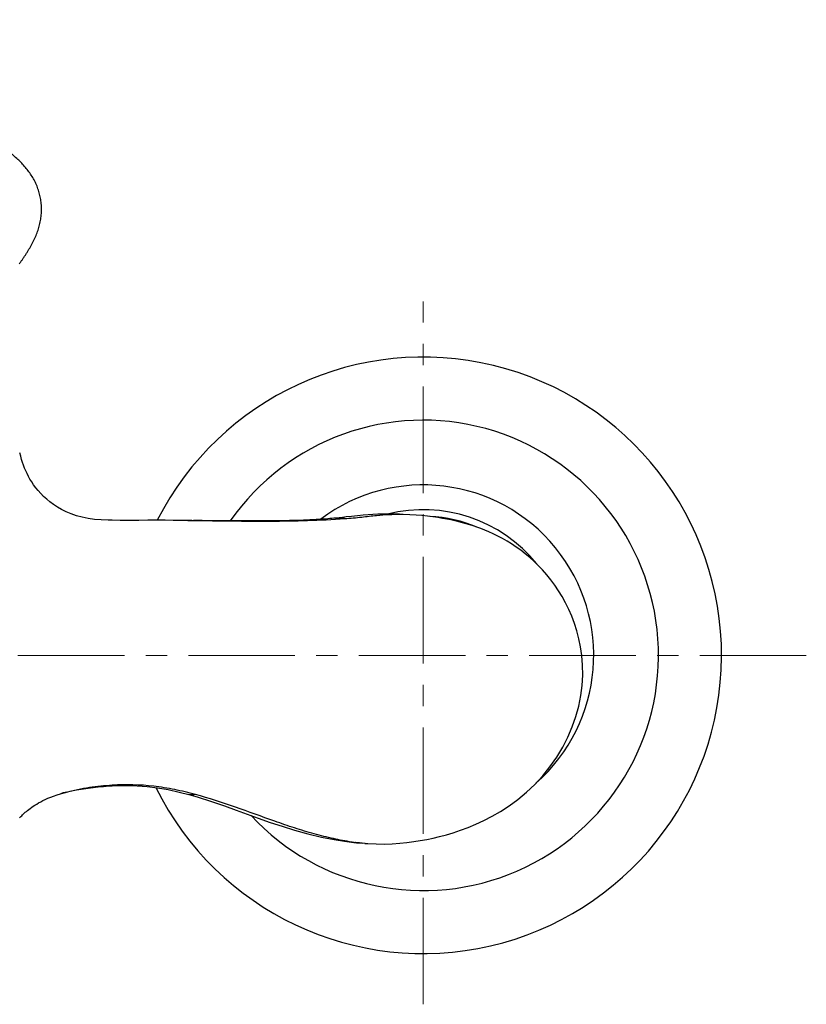
# Model space of a CAD drawing. Units: millimetres. Extents: x 72 to 8980, y -1552 to 626.
# Drawn here: x 8270 to 8363, y -926 to -811 of the extents above; entities that cross this region are included whole.
import ezdxf

# ---------------------------------------------------------------- set-up
doc = ezdxf.new("R2010")
doc.units = ezdxf.units.MM
doc.header["$MEASUREMENT"] = 0
doc.linetypes.add('CENTER', pattern=[2, 1.25, -0.25, 0.25, -0.25])
doc.layers.add('Centerline', color=4, linetype='CENTER', lineweight=15)

msp = doc.modelspace()

# ---------------------------------------------------------------- linework, layer by layer
for p, q in [((8315.28, -868.77), (8314.85, -868.75)), ((8316.06, -868.8), (8315.22, -868.77)), ((8290, -869.48), (8290.01, -869.48)), ((8290, -869.48), (8290.51, -869.48)), ((8290.46, -869.48), (8290.01, -869.48)), ((8290.5, -869.48), (8290.65, -869.48)), ((8308.59, -869.07), (8308.13, -869.12)), ((8280.79, -900.64), (8281.13, -900.62)), ((8281.13, -900.53), (8281.13, -900.62)), ((8274.66, -901.68), (8275.08, -901.55)), ((8275.04, -901.56), (8275.64, -901.39)), ((8275.04, -901.56), (8275.08, -901.55)), ((8290.13, -901.64), (8290.13, -901.64)), ((8290.13, -901.64), (8291.1, -901.92)), ((8309.49, -907.27), (8309.69, -907.29)), ((8309.73, -907.29), (8309.69, -907.29)), ((8310.14, -907.33), (8309.73, -907.29)), ((8309.73, -907.29), (8309.8, -907.3)), ((8309.8, -907.3), (8310.15, -907.33)), ((8310.76, -907.38), (8310.14, -907.33)), ((8310.15, -907.33), (8310.5, -907.36)), ((8310.8, -907.39), (8310.76, -907.38))]:
    msp.add_line(p, q)
for points in [[(8281.13, -869.46), (8280.67, -869.45), (8279.83, -869.42), (8279.04, -869.35), (8278.29, -869.24), (8277.6, -869.1), (8276.94, -868.92), (8276.31, -868.7), (8275.73, -868.46), (8275.19, -868.19), (8274.7, -867.91), (8274.25, -867.62), (8273.83, -867.31), (8273.44, -866.99), (8273.08, -866.66), (8272.74, -866.33), (8272.43, -865.98), (8272.15, -865.64), (8271.9, -865.3), (8271.68, -864.96), (8271.48, -864.64), (8271.3, -864.31), (8271.14, -863.98), (8270.99, -863.66), (8270.85, -863.33), (8270.73, -862.99), (8270.61, -862.66), (8270.5, -862.31), (8270.39, -861.95), (8270.28, -861.55)], [(8314.85, -868.75), (8314.21, -868.73), (8313.56, -868.73), (8312.92, -868.74), (8312.3, -868.76), (8311.71, -868.79), (8311.14, -868.82), (8310.56, -868.87), (8309.9, -868.93), (8309.2, -869), (8308.59, -869.07)], [(8310.76, -907.38), (8311.1, -907.4), (8312.09, -907.44), (8313.05, -907.45), (8313.97, -907.42), (8314.86, -907.36), (8315.71, -907.27), (8316.51, -907.17), (8317.27, -907.05), (8318.03, -906.91), (8318.79, -906.75), (8319.54, -906.57), (8320.33, -906.36), (8321.15, -906.12), (8322.01, -905.83), (8322.89, -905.51), (8323.8, -905.13), (8324.74, -904.7), (8325.7, -904.2), (8326.7, -903.63), (8327.72, -902.97), (8328.73, -902.22), (8329.74, -901.38), (8330.72, -900.45), (8331.64, -899.44), (8332.49, -898.38), (8333.28, -897.25), (8333.98, -896.09), (8334.58, -894.9), (8335.1, -893.7), (8335.53, -892.48), (8335.87, -891.26), (8336.12, -890.03), (8336.27, -888.83), (8336.34, -887.63), (8336.32, -886.45), (8336.23, -885.34), (8336.08, -884.32), (8335.88, -883.37), (8335.64, -882.45), (8335.35, -881.57), (8335.04, -880.73), (8334.69, -879.92), (8334.31, -879.15), (8333.91, -878.41), (8333.48, -877.72), (8333.04, -877.06), (8332.58, -876.43), (8332.11, -875.85), (8331.62, -875.29), (8331.12, -874.77), (8330.62, -874.28), (8330.11, -873.82), (8329.59, -873.39), (8329.06, -872.98), (8328.53, -872.6), (8327.99, -872.24), (8327.45, -871.91), (8326.9, -871.6), (8326.36, -871.31), (8325.84, -871.05), (8325.33, -870.82), (8324.84, -870.62), (8324.37, -870.43), (8323.92, -870.27), (8323.49, -870.12), (8323.07, -869.99), (8322.64, -869.86), (8322.22, -869.74), (8321.78, -869.63), (8321.33, -869.52), (8320.87, -869.42), (8320.38, -869.33), (8319.87, -869.23), (8319.32, -869.14), (8318.74, -869.06), (8318.13, -868.98), (8317.47, -868.91), (8316.78, -868.85), (8316.06, -868.8)], [(8290.01, -869.48), (8289.24, -869.47), (8288.3, -869.47), (8287.33, -869.46), (8286.33, -869.46), (8285.3, -869.46), (8284.25, -869.47), (8283.17, -869.47), (8282.05, -869.47), (8281.13, -869.46)], [(8306.68, -869.25), (8306.41, -869.27), (8305.76, -869.32), (8305.06, -869.36), (8304.33, -869.4), (8303.56, -869.44), (8302.75, -869.47), (8301.91, -869.5), (8301.03, -869.52), (8300.11, -869.53), (8299.16, -869.54), (8298.17, -869.54), (8297.16, -869.54), (8296.12, -869.54), (8295.06, -869.53), (8293.97, -869.52), (8292.85, -869.51), (8291.69, -869.49), (8290.65, -869.48)], [(8308.13, -869.12), (8307.75, -869.16), (8307.36, -869.2), (8306.91, -869.23), (8306.67, -869.25)], [(8275.64, -901.39), (8276.19, -901.26), (8276.71, -901.14), (8277.23, -901.04), (8277.76, -900.96), (8278.32, -900.88), (8278.88, -900.8), (8279.48, -900.74), (8280.12, -900.69), (8280.79, -900.64)], [(8281.13, -900.62), (8281.75, -900.6), (8282.88, -900.58), (8284.04, -900.61), (8285.23, -900.7), (8286.45, -900.85), (8287.7, -901.07), (8288.99, -901.35), (8290.13, -901.64)], [(8270.26, -904.39), (8270.34, -904.31), (8270.42, -904.22), (8270.51, -904.13), (8270.6, -904.04), (8270.7, -903.94), (8270.81, -903.84), (8270.93, -903.73), (8271.06, -903.62), (8271.2, -903.51), (8271.35, -903.39), (8271.51, -903.27), (8271.68, -903.14), (8271.87, -903.01), (8272.07, -902.89), (8272.28, -902.76), (8272.5, -902.62), (8272.74, -902.49), (8273, -902.36), (8273.28, -902.23), (8273.58, -902.09), (8273.91, -901.96), (8274.26, -901.82), (8274.66, -901.68)], [(8291.1, -901.92), (8292.76, -902.45), (8294.29, -902.98), (8295.67, -903.48), (8296.96, -903.95), (8298.27, -904.43), (8299.65, -904.91), (8301.06, -905.37), (8302.52, -905.82), (8304.09, -906.25), (8305.7, -906.64), (8307.16, -906.93), (8308.4, -907.13), (8309.49, -907.27)]]:
    msp.add_lwpolyline(points)
for centre, radius, start, end in [((8317.62, -885.31), 35, 206.3091, 153.0651), ((8317.62, -885.31), 27.6, 222.945, 145.111), ((8317.62, -885.31), 20, 311.3712, 126.9344), ((8317.62, -885.31), 17.1, 38.8613, 104.1522), ((8314.65, -885.48), 16.72, 88.0427, 89.1679), ((8307.52, -880.03), 10.81, 85.2771, 94.4424), ((8317.62, -885.31), 16.32, 66.9295, 87.321), ((8281.64, -923.29), 22.71, 106.3405, 106.7666), ((8281.71, -923.54), 22.97, 105.1484, 106.3391), ((8312.54, -884.23), 23.22, 261.8215, 262.9479), ((8312.29, -886.3), 21.13, 262.9471, 264.1614)]:
    msp.add_arc(centre, radius, start, end)
for points, knots in [([(8270.24, -839.35), (8270.31, -839.26), (8270.45, -839.06), (8270.61, -838.82), (8270.75, -838.63), (8270.88, -838.43), (8271.04, -838.18), (8271.23, -837.88), (8271.41, -837.58), (8271.59, -837.28), (8271.81, -836.88), (8272.06, -836.36), (8272.33, -835.74), (8272.54, -835.1), (8272.7, -834.45), (8272.8, -833.79), (8272.85, -833.12), (8272.83, -832.46), (8272.76, -831.81), (8272.62, -831.17), (8272.43, -830.54), (8272.19, -829.95), (8271.89, -829.37), (8271.55, -828.82), (8271.03, -828.12), (8270.44, -827.47), (8269.8, -826.87), (8269.29, -826.43), (8268.76, -826.01), (8268.02, -825.47), (8267.24, -824.97), (8266.44, -824.49), (8265.82, -824.14), (8265.21, -823.8), (8264.6, -823.47), (8264.01, -823.16), (8263.45, -822.84), (8262.9, -822.53), (8262.38, -822.21), (8261.95, -821.94), (8261.61, -821.71), (8261.36, -821.54), (8261.12, -821.37), (8260.88, -821.19), (8260.66, -821.02), (8260.39, -820.79), (8260.13, -820.55), (8259.89, -820.3), (8259.73, -820.1), (8259.57, -819.89), (8259.43, -819.67), (8259.31, -819.44), (8259.2, -819.19), (8259.11, -818.93), (8259.03, -818.65), (8258.98, -818.37), (8258.95, -818.07), (8258.94, -817.78), (8258.96, -817.38), (8259.02, -817), (8259.13, -816.63), (8259.23, -816.38), (8259.32, -816.18), (8259.4, -816.04), (8259.47, -815.93), (8259.54, -815.83), (8259.64, -815.69), (8259.77, -815.52), (8259.96, -815.31), (8260.17, -815.08), (8260.36, -814.89), (8260.53, -814.73), (8260.65, -814.61), (8260.77, -814.48), (8260.89, -814.37), (8260.99, -814.26), (8261.1, -814.12), (8261.23, -813.97), (8261.35, -813.78), (8261.43, -813.62), (8261.48, -813.49), (8261.52, -813.35), (8261.56, -813.16), (8261.59, -812.93), (8261.58, -812.7), (8261.54, -812.47), (8261.48, -812.25), (8261.4, -812.05), (8261.3, -811.87), (8261.19, -811.71), (8261.07, -811.57), (8260.91, -811.4), (8260.71, -811.24), (8260.45, -811.07), (8260.2, -810.93), (8259.94, -810.81), (8259.76, -810.74), (8259.67, -810.71)], [0, 0, 0, 0, 0.009436, 0.018871, 0.023589, 0.028308, 0.037739, 0.047146, 0.056514, 0.065831, 0.07509, 0.093414, 0.111482, 0.129337, 0.147098, 0.164876, 0.182596, 0.200174, 0.217651, 0.235078, 0.252397, 0.26955, 0.286657, 0.303842, 0.321133, 0.356069, 0.373771, 0.391636, 0.409669, 0.427875, 0.464783, 0.483503, 0.502369, 0.521205, 0.53971, 0.557569, 0.574657, 0.591241, 0.607542, 0.623719, 0.631804, 0.639944, 0.648021, 0.655791, 0.663238, 0.670443, 0.684388, 0.691237, 0.698064, 0.704901, 0.711776, 0.718755, 0.725947, 0.733431, 0.741109, 0.748904, 0.756764, 0.764635, 0.772508, 0.788062, 0.79561, 0.802882, 0.809746, 0.813039, 0.816289, 0.819564, 0.822909, 0.829858, 0.837308, 0.845445, 0.854319, 0.858951, 0.863674, 0.868411, 0.87283, 0.876791, 0.880385, 0.886836, 0.892684, 0.898216, 0.90099, 0.903859, 0.909884, 0.916085, 0.922307, 0.928471, 0.934469, 0.940226, 0.945755, 0.951005, 0.955937, 0.960558, 0.969109, 0.977047, 0.984677, 0.992262, 1, 1, 1, 1]), ([(8308.41, -869.26), (8309.07, -869.21), (8310.32, -869.1), (8312.06, -868.88), (8313.56, -868.77), (8314.47, -868.75), (8314.89, -868.76)], [0, 0, 0, 0, 0.308604, 0.577308, 0.807944, 1, 1, 1, 1]), ([(8290.65, -869.48), (8293.65, -869.51), (8299.57, -869.62), (8305.5, -869.47), (8308.41, -869.26)], [0, 0, 0, 0, 0.507308, 1, 1, 1, 1]), ([(8275.71, -901.37), (8276.61, -901.13), (8278.41, -900.75), (8280.24, -900.58), (8281.13, -900.53)], [0, 0, 0, 0, 0.509419, 1, 1, 1, 1]), ([(8290.89, -901.65), (8290.09, -901.43), (8288.47, -901.04), (8285.22, -900.51), (8282.75, -900.45), (8281.13, -900.53)], [0, 0, 0, 0, 0.253901, 0.506865, 1, 1, 1, 1]), ([(8290.89, -901.65), (8290.71, -901.7), (8290.44, -901.71), (8290.19, -901.66), (8290.13, -901.64)], [0, 0, 0, 0, 0.745044, 1, 1, 1, 1]), ([(8309.24, -907.22), (8308.51, -907.11), (8307.04, -906.84), (8304.8, -906.27), (8302.51, -905.58), (8299.43, -904.52), (8295.59, -903.1), (8292.47, -902.07), (8290.89, -901.65)], [0, 0, 0, 0, 0.11413, 0.234915, 0.360206, 0.487785, 0.74398, 1, 1, 1, 1])]:
    msp.add_open_spline(points, degree=3, knots=knots)
at = {"layer": 'Centerline', "ltscale": 10}
for p, q in [((8317.62, -926.26), (8317.62, -843.8)), ((8362.56, -885.31), (8126.14, -885.31))]:
    msp.add_line(p, q, dxfattribs=at)

doc.saveas('drawing.dxf')
